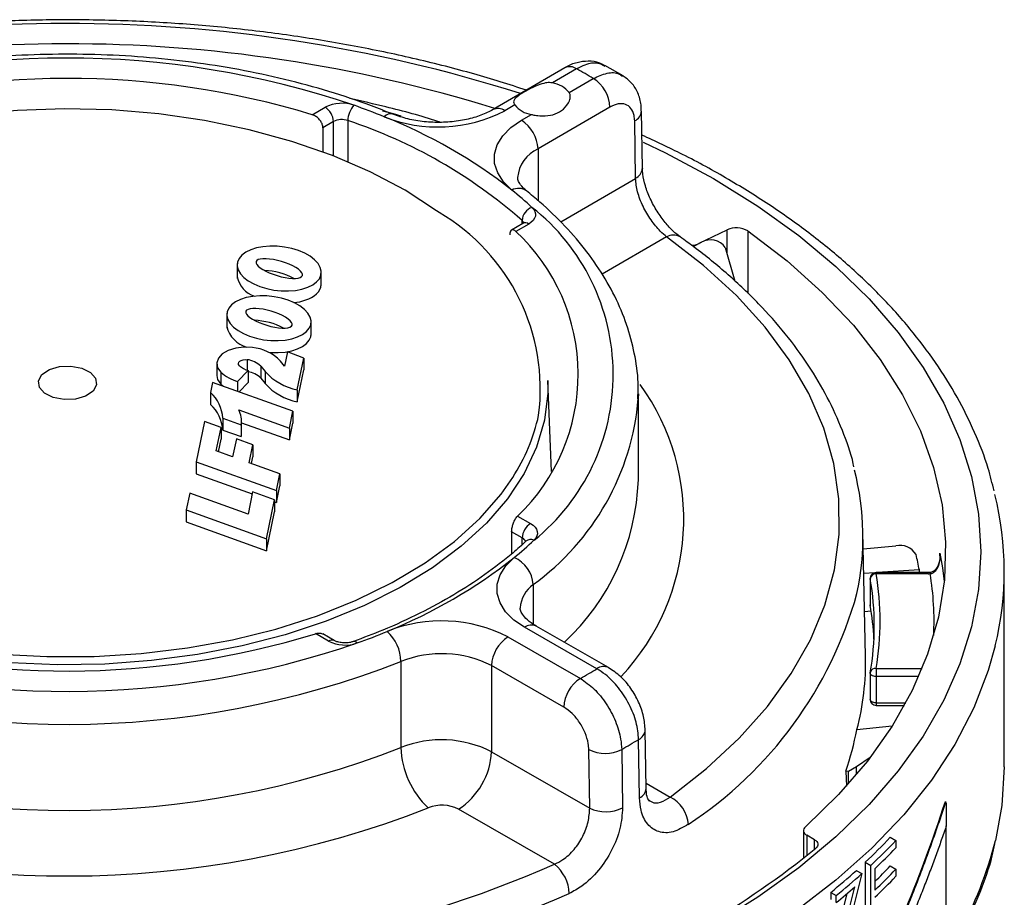
# Paper-space layout '_Isometric' of a CAD drawing. Units: inches. Extents: x -1.6 to 1.6, y -0.63 to 2.83.
# Drawn here: x -0.08 to 1.6, y 1.33 to 2.83 of the extents above; entities that cross this region are included whole.
import ezdxf

# ---------------------------------------------------------------- set-up
doc = ezdxf.new("R2010")
doc.units = ezdxf.units.IN
doc.header["$MEASUREMENT"] = 0

psp = doc.layouts.new('_Isometric')

# ---------------------------------------------------------------- linework, layer by layer
at = {"color": 7, "linetype": 'Continuous', "lineweight": 25}
for p, q in [((0.8495, 2.7457), (0.7268, 2.6743)), ((0.8696, 2.7438), (0.8284, 2.7198)), ((0.9491, 2.7318), (0.918, 2.7496)), ((0.8568, 2.7035), (0.898, 2.7275)), ((0.418, 2.6656), (0.44, 2.6783)), ((0.7638, 2.6823), (0.7469, 2.6724)), ((0.9264, 2.6786), (0.8036, 2.6072)), ((0.7752, 2.6561), (0.7922, 2.666)), ((0.9818, 2.5739), (0.9803, 2.6719)), ((0.4542, 2.6539), (0.4361, 2.6434)), ((0.4361, 2.6434), (0.4361, 2.6022)), ((0.4542, 2.5953), (0.4542, 2.6539)), ((0.4789, 2.6556), (0.4789, 2.5853)), ((0.9702, 2.557), (0.9687, 2.655)), ((0.8036, 2.6072), (0.8036, 2.5187)), ((0.8423, 2.4827), (0.9702, 2.557)), ((0.7777, 2.48), (0.7585, 2.4688)), ((0.7877, 2.479), (0.7657, 2.4662)), ((0.7763, 2.4792), (0.7763, 2.4851)), ((1.0233, 2.457), (0.9134, 2.3932)), ((1.079, 2.4461), (1.1266, 2.4692)), ((1.1266, 2.428), (1.1266, 2.4692)), ((1.162, 2.4673), (1.162, 2.3603)), ((1.0684, 2.4409), (1.0826, 2.4479)), ((1.079, 2.4461), (1.079, 2.4461)), ((1.1235, 2.4392), (1.1396, 2.3817)), ((0.2897, 2.4118), (0.2897, 2.3863)), ((0.4335, 2.3737), (0.4335, 2.3992)), ((0.2722, 2.3271), (0.2722, 2.3015)), ((0.416, 2.2889), (0.416, 2.3144)), ((0.3756, 2.2606), (0.3706, 2.2364)), ((0.4037, 2.2503), (0.3756, 2.2606)), ((0.2548, 2.2407), (0.2548, 2.2203)), ((0.3067, 2.2474), (0.3067, 2.2294)), ((0.3706, 2.2364), (0.3637, 2.2452)), ((0.3925, 2.1959), (0.4037, 2.2503)), ((0.4037, 2.2503), (0.4037, 2.2299)), ((0.2618, 2.2261), (0.2618, 2.2057)), ((0.2905, 2.2101), (0.3084, 2.2288)), ((0.3084, 2.2288), (0.3084, 2.2084)), ((0.33, 2.2362), (0.3374, 2.2271)), ((0.33, 2.2362), (0.33, 2.2158)), ((0.3374, 2.2271), (0.3374, 2.2067)), ((0.3925, 2.1755), (0.4037, 2.2299)), ((0.2478, 2.2085), (0.2443, 2.1913)), ((0.3849, 2.1593), (0.2478, 2.2085)), ((0.2905, 2.2101), (0.2905, 2.1931)), ((0.293, 2.1923), (0.3084, 2.2084)), ((0.33, 2.2158), (0.3374, 2.2067)), ((0.8267, 2.0564), (0.8201, 2.2117)), ((0.2443, 2.1913), (0.2443, 2.1709)), ((0.3925, 2.1959), (0.3925, 2.1755)), ((0.975, 2.1891), (0.9749, 2.1812)), ((0.975, 2.0422), (0.975, 2.1891)), ((0.2928, 2.1617), (0.379, 2.1308)), ((0.379, 2.1308), (0.3849, 2.1593)), ((0.3849, 2.1593), (0.3849, 2.1389)), ((0.2341, 2.142), (0.2199, 2.0732)), ((0.2622, 2.1319), (0.2341, 2.142)), ((0.2654, 2.1478), (0.2968, 2.1365)), ((0.2654, 2.1478), (0.2654, 2.1274)), ((0.2968, 2.1365), (0.2968, 2.1161)), ((0.2972, 2.122), (0.2972, 2.1424)), ((0.2972, 2.1398), (0.379, 2.1104)), ((0.379, 2.1104), (0.3849, 2.1389)), ((0.2539, 2.0916), (0.2622, 2.1319)), ((0.2622, 2.1319), (0.2622, 2.1115)), ((0.2654, 2.1274), (0.2968, 2.1161)), ((0.379, 2.1308), (0.379, 2.1104)), ((0.2578, 2.0902), (0.2622, 2.1115)), ((0.2884, 2.1123), (0.282, 2.0815)), ((0.3165, 2.1023), (0.2884, 2.1123)), ((0.3102, 2.0714), (0.3165, 2.1023)), ((0.3165, 2.1023), (0.3165, 2.0818)), ((0.282, 2.0815), (0.2539, 2.0916)), ((0.2199, 2.0732), (0.357, 2.0241)), ((0.2199, 2.0732), (0.2199, 2.0528)), ((0.3629, 2.0525), (0.3102, 2.0714)), ((0.3141, 2.07), (0.3165, 2.0818)), ((0.2199, 2.0528), (0.3155, 2.0185)), ((0.357, 2.0241), (0.3629, 2.0525)), ((0.3629, 2.0525), (0.3629, 2.0321)), ((0.2088, 2.0194), (0.2029, 1.991)), ((0.3084, 1.9837), (0.2088, 2.0194)), ((0.3162, 2.0217), (0.3084, 1.9837)), ((0.3537, 2.0082), (0.3162, 2.0217)), ((0.357, 2.0036), (0.3629, 2.0321)), ((0.357, 2.0241), (0.357, 2.0036)), ((0.34, 1.9418), (0.3537, 2.0082)), ((0.3537, 2.0082), (0.3537, 1.9878)), ((0.3537, 2.0048), (0.357, 2.0036)), ((0.2029, 1.991), (0.2029, 1.9706)), ((0.2029, 1.991), (0.34, 1.9418)), ((0.34, 1.9214), (0.3537, 1.9878)), ((0.2029, 1.9706), (0.34, 1.9214)), ((0.7687, 1.9805), (0.7908, 1.9678)), ((0.7586, 1.9537), (0.7586, 1.9159)), ((0.7767, 1.9433), (0.7586, 1.9537)), ((1.3631, 1.7416), (1.3586, 1.9544)), ((0.34, 1.9418), (0.34, 1.9214)), ((0.7767, 1.9319), (0.7767, 1.9433)), ((0.7832, 1.9377), (0.783, 1.9376)), ((1.3592, 1.9243), (1.4147, 1.9295)), ((1.4901, 1.9126), (1.4901, 1.9171)), ((1.3787, 1.8837), (1.3601, 1.8825)), ((1.4702, 1.8839), (1.3809, 1.8839)), ((1.3809, 1.8821), (1.3809, 1.8839)), ((1.4549, 1.8885), (1.3826, 1.8839)), ((1.4549, 1.8839), (1.4549, 1.8885)), ((1.4727, 1.8842), (1.4702, 1.8841)), ((1.4702, 1.8821), (1.4702, 1.8839)), ((1.6, 1.5522), (1.6, 1.887)), ((1.3709, 1.8739), (1.3709, 1.829)), ((1.371, 1.8734), (1.3709, 1.8739)), ((1.371, 1.8734), (1.371, 1.8285)), ((1.4702, 1.8821), (1.3809, 1.8821)), ((0.7954, 1.8636), (0.7954, 1.7959)), ((1.3727, 1.818), (1.3615, 1.8173)), ((1.3711, 1.8273), (1.3709, 1.829)), ((0.9042, 1.7198), (0.7805, 1.7907)), ((0.9241, 1.7218), (0.8004, 1.7927)), ((0.4456, 1.7671), (0.4234, 1.7798)), ((0.4555, 1.7681), (0.4362, 1.7792)), ((0.7523, 1.7743), (0.876, 1.7034)), ((0.5695, 1.7323), (0.5695, 1.5853)), ((0.7242, 1.7252), (0.7242, 1.5782)), ((0.8478, 1.6544), (0.7242, 1.7252)), ((1.3809, 1.7205), (1.3809, 1.6574)), ((1.3809, 1.7205), (1.4598, 1.7205)), ((1.3709, 1.7123), (1.3709, 1.6674)), ((1.4538, 1.7065), (1.3809, 1.7065)), ((1.3809, 1.6616), (1.4318, 1.6616)), ((1.3809, 1.6574), (1.4295, 1.6574)), ((0.9882, 1.5155), (0.9867, 1.6152)), ((1.3484, 1.6159), (1.4087, 1.6222)), ((0.977, 1.4994), (0.9755, 1.5991)), ((0.8919, 1.4821), (0.8904, 1.5818)), ((0.9465, 1.5823), (0.948, 1.4826)), ((0.7242, 1.5782), (0.8919, 1.4821)), ((1.3711, 1.5685), (1.3473, 1.5524)), ((1.3473, 1.5524), (1.334, 1.5443)), ((1.3473, 1.5391), (1.3473, 1.5524)), ((1.3296, 1.5451), (1.3302, 1.5195)), ((1.334, 1.5443), (1.3296, 1.5451)), ((1.334, 1.5237), (1.334, 1.5443)), ((0.9881, 1.5243), (1.0291, 1.5008)), ((0.8318, 1.3861), (0.6678, 1.4802)), ((1.4992, 1.493), (1.5, 1.4925)), ((1.5009, 1.4912), (1.5009, 1.4515)), ((1.5009, 1.2973), (1.5009, 1.4515)), ((1.257, 1.4437), (1.257, 1.3961)), ((1.2757, 1.4281), (1.2628, 1.4356)), ((1.2628, 1.4356), (1.2628, 1.4009)), ((1.4052, 1.4322), (1.4148, 1.4266)), ((1.2757, 1.4115), (1.2757, 1.4281)), ((1.4148, 1.4266), (1.4148, 1.4144)), ((1.3625, 1.3896), (1.3625, 1.2706)), ((1.3625, 1.3896), (1.372, 1.3842)), ((1.372, 1.2651), (1.372, 1.3842)), ((1.4052, 1.3833), (1.4148, 1.3778)), ((1.3472, 1.3756), (1.3566, 1.3701)), ((1.379, 1.3786), (1.379, 1.342)), ((1.4148, 1.3778), (1.4148, 1.3656)), ((1.3035, 1.3382), (1.3035, 1.326)), ((1.3035, 1.3382), (1.3129, 1.3328)), ((1.3129, 1.3206), (1.3129, 1.3328))]:
    psp.add_line(p, q, dxfattribs=at)
at = {"color": 7, "linetype": 'Continuous', "lineweight": 25, "flags": 128}
for points in [[(0.6346, 2.4988), (0.6305, 2.5018), (0.5767, 2.5366), (0.5171, 2.5681), (0.4524, 2.596), (0.3833, 2.6201), (0.3103, 2.6401), (0.2342, 2.6558), (0.1558, 2.667), (0.0758, 2.6737), (-0.0049, 2.6757), (-0.0855, 2.6731), (-0.1653, 2.6659), (-0.2435, 2.6541), (-0.3193, 2.6379), (-0.3918, 2.6174), (-0.4605, 2.5928), (-0.5246, 2.5645), (-0.5835, 2.5325), (-0.6231, 2.507)], [(0.57, 2.6633), (0.5567, 2.6669), (0.5378, 2.6719)], [(0.7589, 2.5371), (0.7446, 2.551), (0.7347, 2.5662), (0.7295, 2.5821), (0.7293, 2.5983), (0.7339, 2.6143), (0.7434, 2.6296), (0.7573, 2.6437), (0.7752, 2.6561)], [(0.9833, 2.6188), (1.0216, 2.6003), (1.1031, 2.5565), (1.179, 2.5094), (1.2488, 2.4594), (1.3124, 2.4066), (1.3692, 2.3513), (1.419, 2.2938), (1.4616, 2.2344), (1.4968, 2.1734), (1.5243, 2.1111), (1.5441, 2.0479), (1.556, 1.9839), (1.56, 1.9197), (1.556, 1.8554), (1.5441, 1.7915), (1.5243, 1.7283), (1.4968, 1.666), (1.4616, 1.605), (1.419, 1.5456), (1.3692, 1.4881), (1.3124, 1.4328), (1.2488, 1.38), (1.179, 1.3299), (1.1031, 1.2829)], [(0.9818, 2.5739), (0.9818, 2.5736), (0.9818, 2.5734)], [(0.7933, 2.5075), (0.7963, 2.5041), (0.7983, 2.5004), (0.7993, 2.4966), (0.7991, 2.4927), (0.7978, 2.4889), (0.7954, 2.4853), (0.792, 2.482), (0.7877, 2.479)], [(1.0291, 1.5008), (1.0916, 1.5498), (1.1472, 1.6014), (1.1954, 1.6555), (1.236, 1.7116), (1.2688, 1.7693), (1.2934, 1.8285), (1.3098, 1.8885), (1.3178, 1.9491), (1.3174, 2.0099), (1.3087, 2.0705), (1.2915, 2.1305), (1.2662, 2.1895), (1.2328, 2.2472), (1.1915, 2.3031), (1.1426, 2.3569), (1.0864, 2.4084), (1.0233, 2.457)], [(1.162, 2.4673), (1.229, 2.4162), (1.2892, 2.3624), (1.3423, 2.3061), (1.3882, 2.2478), (1.4264, 2.1876), (1.4568, 2.126), (1.4792, 2.0633), (1.4936, 1.9998), (1.4997, 1.9358), (1.4977, 1.8718), (1.4875, 1.808), (1.4691, 1.7448), (1.4427, 1.6826), (1.4084, 1.6217), (1.3664, 1.5624), (1.3169, 1.5051), (1.2602, 1.45)], [(0.4255, 2.3801), (0.4303, 2.3857), (0.4329, 2.3919), (0.4334, 2.3985), (0.4318, 2.4051), (0.4279, 2.4117), (0.4221, 2.4181), (0.4145, 2.4239), (0.4052, 2.4292), (0.3946, 2.4336), (0.383, 2.4371), (0.3708, 2.4396), (0.3582, 2.441), (0.3458, 2.4412), (0.3339, 2.4402), (0.3228, 2.4382), (0.3129, 2.435), (0.3044, 2.4309), (0.2977, 2.4259), (0.293, 2.4202), (0.2903, 2.414), (0.2898, 2.4075), (0.2915, 2.4008), (0.2953, 2.3942), (0.3011, 2.3879), (0.3088, 2.382), (0.318, 2.3768), (0.3286, 2.3723), (0.3402, 2.3688), (0.3525, 2.3664), (0.365, 2.365), (0.3774, 2.3648), (0.3893, 2.3657), (0.4004, 2.3678), (0.4104, 2.371), (0.4188, 2.3751), (0.4255, 2.3801)], [(0.3998, 2.3893), (0.4011, 2.3912), (0.4011, 2.3935), (0.4, 2.396), (0.3977, 2.3988), (0.3943, 2.4017), (0.3899, 2.4046), (0.3846, 2.4075), (0.3786, 2.4103), (0.3722, 2.4128), (0.3654, 2.415), (0.3585, 2.4169), (0.3516, 2.4183), (0.3451, 2.4193), (0.3391, 2.4198), (0.3338, 2.4198), (0.3293, 2.4192), (0.3258, 2.4182), (0.3234, 2.4167), (0.3221, 2.4148), (0.3221, 2.4125), (0.3232, 2.41), (0.3255, 2.4072), (0.329, 2.4043), (0.3334, 2.4014), (0.3386, 2.3985), (0.3446, 2.3957), (0.3511, 2.3932), (0.3579, 2.391), (0.3648, 2.3891), (0.3716, 2.3876), (0.3781, 2.3867), (0.3841, 2.3862), (0.3894, 2.3862), (0.3939, 2.3868), (0.3974, 2.3878), (0.3998, 2.3893)], [(0.2802, 2.3411), (0.2755, 2.3354), (0.2728, 2.3292), (0.2723, 2.3227), (0.274, 2.3161), (0.2778, 2.3095), (0.2836, 2.3031), (0.2913, 2.2972), (0.3005, 2.292), (0.3111, 2.2876), (0.3227, 2.284), (0.335, 2.2816), (0.3475, 2.2802), (0.3599, 2.28), (0.3718, 2.2809), (0.3829, 2.283), (0.3929, 2.2862), (0.4013, 2.2903), (0.408, 2.2953), (0.4127, 2.301), (0.4154, 2.3071), (0.4159, 2.3137), (0.4142, 2.3203), (0.4104, 2.3269), (0.4046, 2.3333), (0.3969, 2.3392), (0.3877, 2.3444), (0.3771, 2.3488), (0.3655, 2.3524), (0.3532, 2.3548), (0.3407, 2.3562), (0.3283, 2.3564), (0.3164, 2.3555), (0.3053, 2.3534), (0.2953, 2.3502), (0.2869, 2.3461), (0.2802, 2.3411)], [(0.3059, 2.3319), (0.3046, 2.33), (0.3046, 2.3277), (0.3057, 2.3252), (0.308, 2.3224), (0.3114, 2.3195), (0.3158, 2.3166), (0.3211, 2.3137), (0.3271, 2.3109), (0.3335, 2.3084), (0.3403, 2.3062), (0.3473, 2.3043), (0.3541, 2.3028), (0.3606, 2.3019), (0.3666, 2.3014), (0.3719, 2.3014), (0.3764, 2.302), (0.3799, 2.303), (0.3823, 2.3045), (0.3836, 2.3064), (0.3836, 2.3087), (0.3825, 2.3112), (0.3802, 2.314), (0.3768, 2.3169), (0.3724, 2.3198), (0.3671, 2.3227), (0.3611, 2.3255), (0.3547, 2.328), (0.3479, 2.3302), (0.3409, 2.3321), (0.3341, 2.3335), (0.3276, 2.3345), (0.3216, 2.335), (0.3163, 2.335), (0.3118, 2.3344), (0.3083, 2.3334), (0.3059, 2.3319)], [(0.3436, 2.2601), (0.3475, 2.2598), (0.3599, 2.2596), (0.3718, 2.2605), (0.3829, 2.2626), (0.3929, 2.2658), (0.4013, 2.2699), (0.408, 2.2749), (0.4127, 2.2805), (0.4154, 2.2867), (0.416, 2.2914)], [(0.3157, 2.2681), (0.3014, 2.2689), (0.2873, 2.2673), (0.2746, 2.2634), (0.2644, 2.2575), (0.2577, 2.2502), (0.2549, 2.242), (0.2563, 2.2338), (0.2618, 2.2261)], [(0.2935, 2.2371), (0.2922, 2.239), (0.2918, 2.241), (0.2925, 2.243), (0.2942, 2.2448), (0.2967, 2.2462), (0.2998, 2.2472), (0.3032, 2.2476), (0.3067, 2.2474)], [(0.0496, 2.2045), (0.0436, 2.1938), (0.0309, 2.1852), (0.0135, 2.1801), (-0.0059, 2.1793), (-0.0245, 2.1828), (-0.0393, 2.1901), (-0.0481, 2.2001), (-0.0496, 2.2113), (-0.0436, 2.2221), (-0.0309, 2.2306), (-0.0135, 2.2357), (0.0059, 2.2366), (0.0245, 2.2331), (0.0393, 2.2258), (0.0481, 2.2157), (0.0496, 2.2045)], [(0.2548, 2.2203), (0.2563, 2.2134), (0.2618, 2.2057)], [(0.2618, 2.2057), (0.2646, 2.2032), (0.2664, 2.2018)], [(0.8201, 2.2117), (0.8202, 2.1904), (0.8146, 2.144)], [(0.8146, 2.144), (0.8011, 2.0982), (0.78, 2.0533), (0.7513, 2.0099), (0.7154, 1.9683), (0.6726, 1.9289), (0.6233, 1.8922), (0.5681, 1.8584), (0.5073, 1.8279), (0.4417, 1.801), (0.3718, 1.7779), (0.2983, 1.7589), (0.222, 1.7441), (0.1435, 1.7338), (0.0637, 1.7279), (-0.0168, 1.7266), (-0.0971, 1.7298)], [(0.2968, 2.1161), (0.2971, 2.1193), (0.2972, 2.122)], [(-0.1159, 1.7449), (-0.0355, 1.7406), (0.0453, 1.7409), (0.1256, 1.7458), (0.2047, 1.7553), (0.2817, 1.7693), (0.356, 1.7877), (0.4267, 1.8102), (0.4932, 1.8367), (0.5547, 1.8669), (0.6108, 1.9005), (0.6608, 1.9371), (0.7042, 1.9765), (0.7406, 2.0181), (0.7604, 2.0463)], [(0.7908, 1.9678), (0.7952, 1.9649), (0.7986, 1.9615), (0.801, 1.9579), (0.8024, 1.9542), (0.8026, 1.9503), (0.8017, 1.9465), (0.7997, 1.9428), (0.7967, 1.9393)], [(1.4901, 1.9171), (1.4944, 1.8923), (1.4974, 1.8687)], [(0.7805, 1.7907), (0.7624, 1.803), (0.7483, 1.8171), (0.7387, 1.8323), (0.7339, 1.8483), (0.7339, 1.8645), (0.7389, 1.8804), (0.7486, 1.8956), (0.7627, 1.9096)], [(1.5846, 1.7592), (1.5726, 1.7168), (1.5479, 1.6532), (1.5155, 1.5908), (1.4755, 1.5298), (1.4282, 1.4706), (1.3737, 1.4135), (1.3124, 1.3587), (1.2446, 1.3066)], [(1.3809, 1.7065), (1.3788, 1.7067), (1.3769, 1.707), (1.3751, 1.7076), (1.3735, 1.7084), (1.3723, 1.7094), (1.3714, 1.7105), (1.371, 1.7117), (1.3709, 1.7123)], [(1.3809, 1.6616), (1.3788, 1.6617), (1.3769, 1.6621), (1.3751, 1.6627), (1.3735, 1.6635), (1.3723, 1.6645), (1.3714, 1.6656), (1.371, 1.6668), (1.3709, 1.6674)], [(1.6, 1.5522), (1.5959, 1.4864), (1.5852, 1.4269)], [(1.2602, 1.45), (1.2586, 1.4483), (1.2575, 1.4464), (1.257, 1.4445), (1.2571, 1.4425), (1.2577, 1.4406), (1.2589, 1.4388), (1.2607, 1.4371), (1.2628, 1.4356)], [(1.2757, 1.4281), (1.278, 1.4266), (1.2797, 1.4249), (1.2809, 1.423), (1.2815, 1.421), (1.2815, 1.419), (1.2809, 1.4171), (1.2798, 1.4152), (1.2781, 1.4134)], [(1.3566, 1.3701), (1.3395, 1.3018), (1.3219, 1.2334)], [(1.3095, 1.2111), (1.3275, 1.2793), (1.3449, 1.3475)], [(1.3312, 1.3357), (1.3181, 1.2847), (1.3002, 1.2165)]]:
    psp.add_lwpolyline(points, dxfattribs=at)
at = {"color": 7, "linetype": 'Continuous', "lineweight": 25}
for centre, radius, start, end in [((0.0001, 0.2621), 2.5593, 72.4047, 107.7731), ((0.0001, 0.3221), 2.4646, 72.7753, 107.4002), ((0.0001, 1.2365), 1.5258, 71.2997, 108.9336), ((0.8579, 2.7278), 0.0198, 53.919, 115.1762), ((0.2926, 1.7042), 1.189, 59.3891, 60.9657), ((0.0001, 1.2886), 1.439, 73.116, 107.1173), ((0.8652, 2.6758), 0.0613, 2.6312, 57.602), ((0.821, 2.674), 0.0464, 39.5453, 80.8095), ((0.4686, 2.6226), 0.0626, 70.7086, 117.1936), ((0.4236, 2.6525), 0.0306, 2.6312, 57.602), ((0.5187, 2.6548), 0.0399, 137.494, 178.9063), ((0.1043, 1.5947), 1.1532, 67.7587, 70.4951), ((0.7351, 2.6559), 0.0203, 54.6389, 113.9768), ((0.7996, 2.7118), 0.0464, 219.5453, 260.8095), ((0.4685, 2.626), 0.0313, 70.7086, 117.1936), ((0.6325, 2.8947), 0.25, 248.4813, 297.2234), ((0.552, 2.6517), 0.0153, 74.9694, 137.0816), ((0.2151, 1.8412), 0.8832, 51.9942, 68.3606), ((0.9601, 2.6733), 0.0202, 295.0276, 355.592), ((0.2077, 1.8379), 0.8615, 48.7002, 71.6546), ((0.7424, 2.6044), 0.0613, 2.6312, 57.602), ((0.8271, 2.5536), 0.0585, 113.6278, 175.2424), ((0.9611, 2.5758), 0.0208, 295.8114, 353.4034), ((0.7702, 2.5159), 0.024, 55.1954, 118.1636), ((0.3569, 2.0353), 0.6429, 47.2618, 51.3017), ((0.8022, 2.4831), 0.026, 110.1073, 175.7087), ((0.5688, 2.222), 0.3632, 308.8779, 51.8223), ((0.4577, 2.1971), 0.3498, 352.6911, 59.6141), ((0.7703, 2.4782), 0.00911, 16.6544, 49.2451), ((0.7819, 2.4713), 0.00964, 52.9688, 116.1264), ((1.1425, 2.4346), 0.038, 59.0619, 114.7044), ((0.5387, 2.222), 0.3335, 313.6021, 47.0981), ((1.0348, 2.4374), 0.0228, 59.4025, 120.3938), ((1.0636, 2.4795), 0.0368, 273.0457, 294.6233), ((1.0982, 2.4209), 0.0312, 35.9674, 119.9269), ((0.3345, 2.3991), 0.046, 192.8041, 250.5846), ((0.3323, 2.2832), 0.1164, 62.2485, 87.8066), ((0.411, 2.3769), 0.0225, 310.0476, 358.2668), ((0.3824, 2.415), 0.0701, 273.313, 307.9101), ((0.319, 2.3154), 0.0482, 193.534, 254.8379), ((0.3148, 2.1984), 0.1164, 62.2485, 87.8066), ((0.3093, 2.1931), 0.0753, 43.7453, 85.1039), ((0.3192, 2.2657), 0.0384, 228.0765, 253.7351), ((0.3036, 2.2109), 0.0366, 43.7453, 85.1039), ((0.3113, 2.2811), 0.0739, 228.0765, 253.7351), ((0.304, 2.1911), 0.0359, 43.5629, 82.9441), ((0.4126, 2.2958), 0.1019, 222.4033, 258.5909), ((0.4126, 2.2754), 0.1019, 222.4033, 258.5909), ((0.6613, 1.9755), 0.3912, 316.6152, 35.9549), ((0.2007, 2.1433), 0.0648, 3.9961, 47.7527), ((0.2007, 2.1229), 0.0648, 3.9961, 47.7527), ((0.5389, 2.2181), 0.4376, 305.887, 355.1599), ((0.2521, 2.1424), 0.045, 352.5148, 25.4425), ((0.4906, 2.2209), 0.3214, 327.092, 347.7245), ((0.8995, 1.9448), 0.4591, 347.8737, 14.3914), ((0.5776, 2.056), 0.3976, 312.9711, 358.006), ((1.0594, 1.887), 0.5405, 346.3218, 13.938), ((0.8075, 1.9419), 0.0308, 122.8134, 177.4202), ((0.362, 2.4025), 0.6352, 309.1157, 313.1883), ((0.7718, 1.9332), 0.0112, 19.3114, 63.932), ((0.7913, 1.9275), 0.0131, 65.3851, 129.1856), ((1.422, 1.8988), 0.0316, 30.5688, 103.3245), ((0.2197, 2.5944), 0.8739, 291.9316, 308.4136), ((0.7415, 1.86), 0.054, 3.8605, 66.8203), ((0.9534, 1.794), 0.5103, 10.6665, 13.6932), ((1.3809, 1.8739), 0.01, 90, 180), ((1.471, 1.8824), 0.00239, 354.7254, 42.0302), ((1.3808, 1.8723), 0.00985, 89.056, 173.5912), ((0.916, 1.7931), 0.462, 349.9976, 10.0024), ((0.9227, 1.8013), 0.4653, 349.9976, 10.0024), ((1.4702, 1.9339), 0.0518, 269.9975, 273.4771), ((0.9841, 1.8013), 0.4959, 357.1485, 9.393), ((0.8253, 1.8209), 0.0521, 125.0646, 176.7599), ((0.6791, 2.0353), 0.6949, 303.2678, 344.3918), ((1.3809, 1.829), 0.01, 180, 189.9605), ((0.9128, 1.7478), 0.4652, 2.8144, 9.9798), ((0.6388, 1.5512), 0.2503, 63.0304, 111.7337), ((0.1077, 2.8401), 1.1438, 289.7908, 292.5422), ((0.4971, 1.7304), 0.0725, 1.5114, 47.3749), ((0.7922, 1.7744), 0.02, 65.8874, 125.8295), ((-0.0001, 3.155), 1.439, 253.116, 287.1173), ((0.4514, 1.759), 0.01, 65.844, 125.8334), ((0.474, 1.823), 0.0627, 243.0676, 289.501), ((0.4895, 1.7596), 0.00685, 38.0986, 101.992), ((0.7858, 1.7224), 0.0617, 122.8134, 177.4202), ((-0.0001, 3.2071), 1.5258, 251.2997, 288.9336), ((-0.0002, 3.1894), 1.5645, 248.8797, 291.3536), ((0.639, 1.5579), 0.1877, 63.0304, 111.7337), ((0.9015, 1.7322), 0.4617, 345.4159, 1.1702), ((0.2988, 2.7286), 1.1765, 299.3788, 300.9665), ((0.9159, 1.7036), 0.02, 65.7886, 125.8382), ((1.3796, 1.7118), 0.00881, 81.2432, 165.0796), ((0.9094, 1.6516), 0.0617, 122.8134, 177.4202), ((1.3809, 1.7123), 0.01, 170.0395, 180), ((1.3809, 1.6674), 0.01, 180, 270), ((0.9672, 1.6169), 0.0196, 295.1678, 355.1559), ((0.6643, 1.7588), 0.6988, 342.1886, 348.1979), ((0.639, 1.4109), 0.1877, 63.0304, 111.7337), ((0.3226, 2.6888), 1.2703, 299.415, 300.9303), ((-0.0002, 3.0423), 1.5644, 248.878, 291.3553), ((0.7144, 1.5891), 0.1449, 181.5114, 227.3749), ((0.918, 1.638), 0.0626, 243.7989, 297.0999), ((0.601, 1.5838), 0.1233, 302.8134, 357.4202), ((0.9687, 1.5172), 0.0196, 295.178, 355.0256), ((1.004, 1.4502), 0.0565, 4.1244, 63.5826), ((-0.0002, 3.0566), 1.6905, 248.8473, 291.386), ((0.6394, 1.4244), 0.0626, 63.0304, 111.7337), ((0.9195, 1.5383), 0.0626, 243.7989, 297.1008), ((-0.8385, 2.2512), 2.4577, 337.1561, 342.0309), ((0.6908, 2.1066), 0.9825, 313.1351, 316.6493), ((0.3592, 2.5419), 1.4553, 290.8399, 309.1547), ((0.6938, 2.1111), 0.9941, 313.013, 316.4883), ((0.6989, 2.0938), 0.987, 313.5563, 316.496), ((0.9203, 1.5972), 0.6863, 316.9211, 345.6286), ((-0.0003, 3.2982), 2.0853, 246.7159, 293.5175), ((0.7891, 1.3332), 0.068, 2.4344, 51.1054), ((0.7028, 2.046), 0.9657, 314.4452, 316.6657), ((0.6068, 2.1979), 1.1066, 309.0241, 312.0013), ((0.6098, 2.2028), 1.1185, 308.944, 311.8911), ((0.6989, 2.0572), 0.987, 313.5563, 316.496), ((0.6989, 2.045), 0.987, 313.5563, 316.496), ((0.6016, 2.2005), 1.1314, 308.9537, 311.0709), ((-0.0003, 3.3063), 2.1487, 246.7174, 293.5159)]:
    psp.add_arc(centre, radius, start, end, dxfattribs=at)
for points, knots in [([(0.784, 2.7076), (0.7542, 2.717), (0.6931, 2.7364), (0.5966, 2.7609), (0.4962, 2.7823), (0.3936, 2.7996), (0.2893, 2.8129), (0.1836, 2.8221), (0.0772, 2.8272), (-0.0296, 2.8281), (-0.1362, 2.8249), (-0.2422, 2.8175), (-0.3472, 2.8061), (-0.4506, 2.7905), (-0.5521, 2.771), (-0.651, 2.7474), (-0.7308, 2.7254), (-0.7762, 2.7099), (-0.7909, 2.7049)], [0, 0, 0, 0, 0.06172, 0.126585, 0.191427, 0.25625, 0.321057, 0.385853, 0.45064, 0.515424, 0.580208, 0.644996, 0.709791, 0.774599, 0.839423, 0.904267, 0.969136, 1, 1, 1, 1]), ([(0.5559, 2.6665), (0.5437, 2.6713), (0.5084, 2.6854), (0.4471, 2.7058), (0.3713, 2.7265), (0.2928, 2.7432), (0.2122, 2.7559), (0.1301, 2.7645), (0.047, 2.7689), (-0.0363, 2.7692), (-0.1194, 2.7653), (-0.2017, 2.7572), (-0.2825, 2.7451), (-0.3613, 2.7289), (-0.4375, 2.7087), (-0.5043, 2.687), (-0.5444, 2.671), (-0.5615, 2.6642)], [0, 0, 0, 0, 0.037068, 0.1072712, 0.1774297, 0.2475376, 0.3176027, 0.3876354, 0.4576471, 0.52765, 0.5976566, 0.6676756, 0.7377197, 0.8078016, 0.8779338, 0.9481279, 1, 1, 1, 1]), ([(0.9182, 2.7484), (0.9152, 2.7503), (0.9065, 2.7558), (0.8894, 2.7578), (0.8698, 2.755), (0.8563, 2.7504), (0.85, 2.7459), (0.8496, 2.7455)], [0, 0, 0, 0, 0.146261, 0.422798, 0.69096, 0.977062, 1, 1, 1, 1]), ([(0.9181, 2.7482), (0.9142, 2.7503), (0.9045, 2.7555), (0.8869, 2.7526), (0.8744, 2.7462), (0.8696, 2.7438)], [0, 0, 0, 0, 0.30232, 0.736615, 1, 1, 1, 1]), ([(0.898, 2.7275), (0.9059, 2.7311), (0.9217, 2.7382), (0.9393, 2.7381), (0.9462, 2.7325), (0.948, 2.731)], [0, 0, 0, 0, 0.42411, 0.848228, 1, 1, 1, 1]), ([(0.9796, 2.6717), (0.9797, 2.6753), (0.98, 2.6861), (0.9748, 2.7027), (0.9646, 2.7204), (0.954, 2.7281), (0.9488, 2.7319)], [0, 0, 0, 0, 0.144916, 0.447315, 0.730061, 1, 1, 1, 1]), ([(0.8284, 2.7198), (0.8275, 2.72), (0.8237, 2.7207), (0.8151, 2.72), (0.8015, 2.7157), (0.7862, 2.708), (0.7724, 2.6999), (0.7641, 2.6936), (0.7615, 2.6884), (0.7623, 2.6847), (0.7635, 2.6827), (0.7638, 2.6823)], [0, 0, 0, 0, 0.026434, 0.11109, 0.236514, 0.420373, 0.609253, 0.785389, 0.894692, 0.975693, 1, 1, 1, 1]), ([(0.6369, 2.6526), (0.6355, 2.6531), (0.6056, 2.6631), (0.5541, 2.6771), (0.5029, 2.6886), (0.4824, 2.6932)], [0, 0, 0, 0, 0.029081, 0.609881, 1, 1, 1, 1]), ([(0.7922, 2.666), (0.793, 2.6658), (0.7966, 2.665), (0.8049, 2.6637), (0.8183, 2.6632), (0.8335, 2.6662), (0.8482, 2.6749), (0.857, 2.6866), (0.8591, 2.6967), (0.8582, 2.7014), (0.857, 2.7032), (0.8568, 2.7035)], [0, 0, 0, 0, 0.02277, 0.105978, 0.228733, 0.409911, 0.596494, 0.806303, 0.905448, 0.984704, 1, 1, 1, 1]), ([(0.7268, 2.6743), (0.7236, 2.6726), (0.7142, 2.6675), (0.6946, 2.6602), (0.6678, 2.6544), (0.6386, 2.6519), (0.6091, 2.6531), (0.5804, 2.6578), (0.5641, 2.6636), (0.5559, 2.6665)], [0, 0, 0, 0, 0.077361, 0.226756, 0.378553, 0.532421, 0.687273, 0.841744, 1, 1, 1, 1]), ([(0.9687, 2.655), (0.9684, 2.6582), (0.9678, 2.6667), (0.9629, 2.6773), (0.9533, 2.6842), (0.9407, 2.6852), (0.9311, 2.6808), (0.9264, 2.6786)], [0, 0, 0, 0, 0.131506, 0.348604, 0.565727, 0.782864, 1, 1, 1, 1]), ([(0.4361, 2.6434), (0.436, 2.6452), (0.4356, 2.6489), (0.4326, 2.6547), (0.4283, 2.6598), (0.4232, 2.6636), (0.4196, 2.665), (0.418, 2.6656)], [0, 0, 0, 0, 0.205197, 0.410294, 0.618236, 0.832895, 1, 1, 1, 1]), ([(1.5824, 2.0235), (1.5794, 2.0362), (1.5712, 2.0699), (1.5502, 2.1234), (1.5204, 2.1839), (1.4834, 2.2431), (1.4398, 2.3007), (1.3897, 2.3564), (1.3334, 2.41), (1.271, 2.4613), (1.203, 2.5099), (1.1295, 2.5556), (1.0557, 2.5963), (1.0043, 2.6201), (0.9809, 2.631)], [0, 0, 0, 0, 0.052788, 0.138883, 0.225305, 0.3121, 0.399255, 0.486722, 0.574434, 0.662317, 0.750309, 0.838358, 0.926424, 1, 1, 1, 1]), ([(1.0464, 2.4571), (1.0425, 2.4601), (1.0344, 2.4663), (1.0204, 2.4816), (1.0067, 2.5005), (0.9948, 2.5222), (0.9864, 2.544), (0.9822, 2.5622), (0.9822, 2.5704), (0.9822, 2.5734)], [0, 0, 0, 0, 0.137654, 0.286204, 0.441869, 0.600606, 0.757281, 0.910192, 1, 1, 1, 1]), ([(0.7839, 2.5356), (0.7819, 2.5374), (0.7758, 2.5427), (0.7705, 2.5506), (0.7686, 2.5554), (0.769, 2.5578), (0.7691, 2.5585)], [0, 0, 0, 0, 0.176757, 0.51551, 0.867523, 1, 1, 1, 1]), ([(1.0233, 2.457), (1.0196, 2.4601), (1.0107, 2.4679), (0.9962, 2.4857), (0.9824, 2.5091), (0.9725, 2.5342), (0.9709, 2.5494), (0.9702, 2.557)], [0, 0, 0, 0, 0.1439918, 0.3578355, 0.5717833, 0.7858819, 1, 1, 1, 1]), ([(0.974, 2.1806), (0.9744, 2.1878), (0.9757, 2.2117), (0.9702, 2.2523), (0.9581, 2.3016), (0.9386, 2.3501), (0.9123, 2.3973), (0.8793, 2.443), (0.8404, 2.4862), (0.8073, 2.5166), (0.7878, 2.5325), (0.7839, 2.5356)], [0, 0, 0, 0, 0.05614, 0.185532, 0.314947, 0.444908, 0.575822, 0.707848, 0.840914, 0.968548, 1, 1, 1, 1]), ([(0.7798, 2.4815), (0.7799, 2.4816), (0.78, 2.4817), (0.7785, 2.4806), (0.7777, 2.48)], [0, 0, 0, 0, 0.407352, 1, 1, 1, 1]), ([(0.7657, 2.4662), (0.7646, 2.4673), (0.7622, 2.4693), (0.7591, 2.4695), (0.7567, 2.4675), (0.7556, 2.4641), (0.7555, 2.4613), (0.7555, 2.4603)], [0, 0, 0, 0, 0.225418, 0.451014, 0.67152, 0.883998, 1, 1, 1, 1]), ([(1.3431, 2.0648), (1.3428, 2.0665), (1.3386, 2.0874), (1.324, 2.1271), (1.2989, 2.1834), (1.2662, 2.2384), (1.2269, 2.2919), (1.1812, 2.3435), (1.129, 2.393), (1.0831, 2.4305), (1.0544, 2.4512), (1.0464, 2.457)], [0, 0, 0, 0, 0.0111789, 0.1431995, 0.2757692, 0.409033, 0.543011, 0.6776238, 0.8127357, 0.9481964, 1, 1, 1, 1]), ([(0.7586, 1.9537), (0.7587, 1.9556), (0.7589, 1.9594), (0.7606, 1.9659), (0.763, 1.9721), (0.7659, 1.9772), (0.7678, 1.9795), (0.7687, 1.9805)], [0, 0, 0, 0, 0.205197, 0.410294, 0.618236, 0.832895, 1, 1, 1, 1]), ([(0.783, 1.9376), (0.7756, 1.9308), (0.7541, 1.9112), (0.7138, 1.8802), (0.6607, 1.8457), (0.6023, 1.8141), (0.5446, 1.7876), (0.5052, 1.7727), (0.4882, 1.7664)], [0, 0, 0, 0, 0.099123, 0.288522, 0.477886, 0.667212, 0.856555, 1, 1, 1, 1]), ([(1.4733, 1.8822), (1.4752, 1.8823), (1.477, 1.8829), (1.4803, 1.8847), (1.4816, 1.8859), (1.4852, 1.8899), (1.4868, 1.8931), (1.4903, 1.903), (1.4908, 1.9101), (1.4901, 1.9171)], [0, 0, 0, 0, 0.125, 0.125, 0.25, 0.25, 0.5, 0.5, 1, 1, 1, 1]), ([(1.4899, 1.913), (1.4901, 1.9143), (1.4902, 1.9157), (1.4901, 1.917), (1.4901, 1.9171)], [0, 0, 0, 0, 0.9461006, 1, 1, 1, 1]), ([(1.49, 1.9169), (1.4901, 1.914), (1.4903, 1.9066), (1.4876, 1.8964), (1.4824, 1.8886), (1.4774, 1.885), (1.4731, 1.8838), (1.4707, 1.8841), (1.4696, 1.8843)], [0, 0, 0, 0, 0.197277, 0.508927, 0.705893, 0.83541, 0.930911, 1, 1, 1, 1]), ([(0.8004, 1.7927), (0.7975, 1.7945), (0.7891, 1.7997), (0.7795, 1.8086), (0.7743, 1.8175), (0.7729, 1.8212), (0.7734, 1.8234), (0.7735, 1.8238)], [0, 0, 0, 0, 0.140129, 0.405588, 0.672623, 0.955077, 1, 1, 1, 1]), ([(0.4234, 1.7798), (0.4255, 1.7802), (0.4297, 1.7811), (0.4341, 1.7806), (0.4357, 1.7793), (0.4361, 1.779)], [0, 0, 0, 0, 0.446825, 0.894003, 1, 1, 1, 1]), ([(0.4882, 1.7664), (0.4865, 1.7658), (0.4829, 1.7647), (0.4755, 1.7639), (0.4674, 1.7642), (0.46, 1.7659), (0.457, 1.7674), (0.4555, 1.7681)], [0, 0, 0, 0, 0.161254, 0.366694, 0.584838, 0.803713, 1, 1, 1, 1]), ([(0.9755, 1.5991), (0.9746, 1.6088), (0.9728, 1.6282), (0.9601, 1.6596), (0.9417, 1.6881), (0.9219, 1.7085), (0.909, 1.7167), (0.9042, 1.7198)], [0, 0, 0, 0, 0.217079, 0.434154, 0.651236, 0.868336, 1, 1, 1, 1]), ([(0.9866, 1.6152), (0.986, 1.6229), (0.9848, 1.6388), (0.9761, 1.6632), (0.9628, 1.6866), (0.9454, 1.7074), (0.9312, 1.7169), (0.924, 1.7217)], [0, 0, 0, 0, 0.185634, 0.385577, 0.587644, 0.792232, 1, 1, 1, 1]), ([(0.876, 1.7034), (0.8839, 1.6979), (0.8998, 1.6869), (0.9209, 1.6605), (0.9369, 1.6306), (0.9451, 1.6033), (0.9461, 1.588), (0.9465, 1.5823)], [0, 0, 0, 0, 0.217128, 0.43426, 0.651385, 0.868489, 1, 1, 1, 1]), ([(0.8904, 1.5818), (0.8901, 1.5853), (0.8895, 1.5944), (0.8846, 1.6108), (0.8749, 1.6287), (0.8622, 1.6445), (0.8526, 1.6511), (0.8478, 1.6544)], [0, 0, 0, 0, 0.131506, 0.348604, 0.565727, 0.782864, 1, 1, 1, 1]), ([(0.9931, 1.4946), (0.9932, 1.4945), (0.9936, 1.4943), (0.9914, 1.497), (0.9885, 1.5048), (0.9886, 1.5131), (0.9886, 1.516)], [0, 0, 0, 0, 0.145385, 0.481552, 0.824676, 1, 1, 1, 1]), ([(1.0603, 1.4543), (1.0515, 1.4492), (1.034, 1.4389), (1.0092, 1.4398), (0.9898, 1.4528), (0.979, 1.4744), (0.9776, 1.4922), (0.977, 1.4994)], [0, 0, 0, 0, 0.217239, 0.433218, 0.646431, 0.857967, 1, 1, 1, 1]), ([(0.9936, 1.4955), (0.995, 1.4944), (1.0003, 1.49), (1.0131, 1.4907), (1.0238, 1.4975), (1.0291, 1.5008)], [0, 0, 0, 0, 0.146291, 0.572468, 1, 1, 1, 1]), ([(0.8318, 1.3861), (0.8366, 1.3885), (0.8486, 1.3945), (0.866, 1.4107), (0.8809, 1.4335), (0.8905, 1.4587), (0.8914, 1.4743), (0.8919, 1.4821)], [0, 0, 0, 0, 0.143992, 0.357836, 0.571783, 0.785882, 1, 1, 1, 1]), ([(0.948, 1.4826), (0.9472, 1.4709), (0.9456, 1.4475), (0.9306, 1.4093), (0.9079, 1.3747), (0.8819, 1.3497), (0.8642, 1.34), (0.857, 1.3361)], [0, 0, 0, 0, 0.21135, 0.424045, 0.638593, 0.854513, 1, 1, 1, 1]), ([(1.4275, 1.2964), (1.4313, 1.3058), (1.4391, 1.3244), (1.4502, 1.3524), (1.4609, 1.3804), (1.4713, 1.4084), (1.4813, 1.4365), (1.4909, 1.4645), (1.497, 1.4832), (1.5, 1.4925)], [0, 0, 0, 0, 0.143779, 0.287205, 0.430307, 0.57311, 0.715642, 0.857929, 1, 1, 1, 1]), ([(1.5009, 1.4515), (1.4981, 1.4434), (1.4924, 1.427), (1.4835, 1.4022), (1.4743, 1.3772), (1.4645, 1.3518), (1.4544, 1.3262), (1.4473, 1.309), (1.4438, 1.3004)], [0, 0, 0, 0, 0.160716, 0.323812, 0.489286, 0.657142, 0.827379, 1, 1, 1, 1]), ([(1.1738, 0.9121), (1.1908, 0.9229), (1.2321, 0.9491), (1.2914, 0.9941), (1.3522, 1.0462), (1.4068, 1.1009), (1.4551, 1.1576), (1.4968, 1.2163), (1.5318, 1.2765), (1.5593, 1.338), (1.5766, 1.3862), (1.5823, 1.4141), (1.5837, 1.4208)], [0, 0, 0, 0, 0.078123, 0.189559, 0.30097, 0.412303, 0.523483, 0.634419, 0.745013, 0.855173, 0.964841, 1, 1, 1, 1])]:
    psp.add_open_spline(points, degree=3, knots=knots, dxfattribs=at)

doc.saveas('drawing.dxf')
